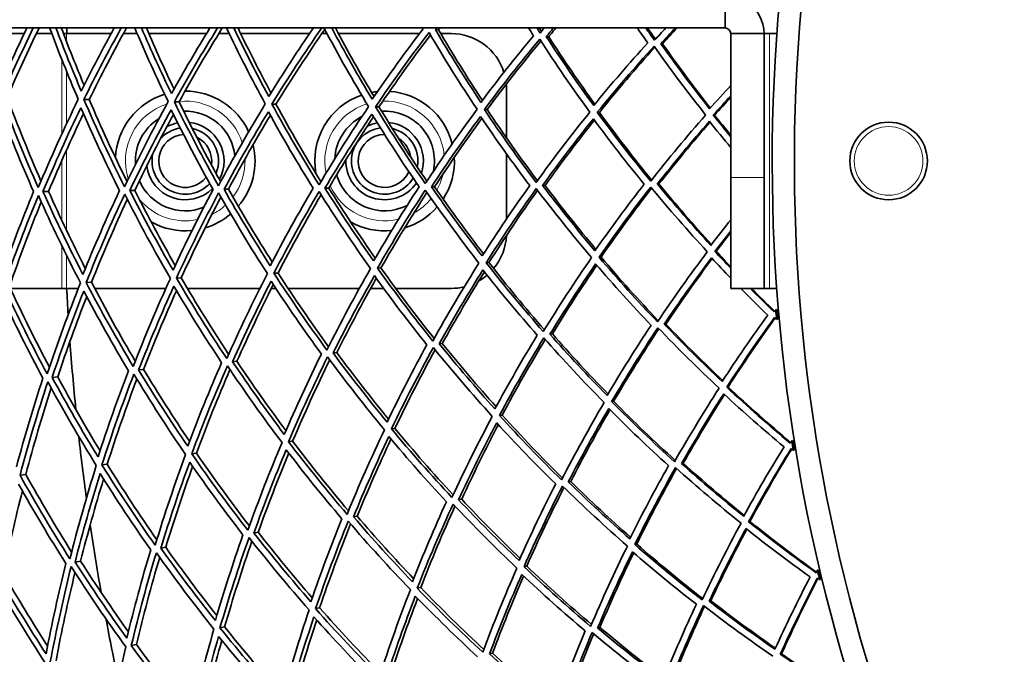
# Model space of a CAD drawing. Units: millimetres. Extents: x 703 to 1269, y -313 to 1904.
# Drawn here: x 758 to 847, y 1585 to 1642 of the extents above; entities that cross this region are included whole.
import ezdxf

# ---------------------------------------------------------------- set-up
doc = ezdxf.new("R2010")
doc.units = ezdxf.units.MM
doc.layers.add('Widoczne (ISO)', color=1, linetype='Continuous', lineweight=35)
doc.layers.add('Widoczne wąskie (ISO)', color=3, linetype='Continuous', lineweight=9)

msp = doc.modelspace()

# ---------------------------------------------------------------- linework, layer by layer
at = {"layer": 'Widoczne (ISO)'}
for p, q in [((821.704, 1641.698), (821.704, 1643.194)), ((821.704, 1641.698), (703.176, 1641.698)), ((758.42, 1641.198), (754.934, 1641.198)), ((760.902, 1641.198), (759.52, 1641.198)), ((761.958, 1641.198), (762.234, 1641.198)), ((762.234, 1641.198), (766.264, 1641.198)), ((767.376, 1641.198), (768.603, 1641.198)), ((769.66, 1641.198), (774.875, 1641.198)), ((775.989, 1641.198), (776.913, 1641.198)), ((777.96, 1641.198), (784.181, 1641.198)), ((785.286, 1641.198), (785.746, 1641.198)), ((786.774, 1641.198), (794.105, 1641.198)), ((795.816, 1641.533), (795.536, 1641.55)), ((796.013, 1641.198), (796.954, 1641.198)), ((805.768, 1640.913), (805.551, 1640.927)), ((822.204, 1641.198), (825.204, 1641.198)), ((822.204, 1641.198), (822.204, 1628.198)), ((825.704, 1641.198), (825.204, 1641.198)), ((825.204, 1628.198), (825.204, 1641.198)), ((826.367, 1641.198), (825.704, 1641.198)), ((816.04, 1640.274), (815.889, 1640.283)), ((801.954, 1636.198), (801.954, 1631.779)), ((764.284, 1635.237), (763.805, 1635.249)), ((772.398, 1635.034), (771.97, 1635.045)), ((781.146, 1634.815), (780.774, 1634.825)), ((790.445, 1634.583), (790.132, 1634.591)), ((800.206, 1634.339), (799.956, 1634.345)), ((810.339, 1634.086), (810.153, 1634.091)), ((820.747, 1633.826), (820.628, 1633.829)), ((801.954, 1630.349), (801.954, 1624.453)), ((815.724, 1627.621), (815.573, 1627.619)), ((822.204, 1618.198), (822.204, 1628.198)), ((825.204, 1628.198), (825.204, 1618.198)), ((760.613, 1626.949), (760.111, 1626.942)), ((768.4, 1627.044), (767.947, 1627.038)), ((776.858, 1627.147), (776.459, 1627.142)), ((785.908, 1627.257), (785.566, 1627.253)), ((795.462, 1627.374), (795.182, 1627.37)), ((805.433, 1627.495), (805.216, 1627.493)), ((820.897, 1621.541), (820.778, 1621.535)), ((800.375, 1620.526), (800.125, 1620.514)), ((810.498, 1621.027), (810.313, 1621.017)), ((781.332, 1619.585), (780.96, 1619.567)), ((790.622, 1620.044), (790.309, 1620.029)), ((764.485, 1618.752), (764.006, 1618.729)), ((772.592, 1619.153), (772.165, 1619.132)), ((757.175, 1618.198), (761.807, 1618.198)), ((761.807, 1618.198), (762.234, 1618.198)), ((763.296, 1618.198), (762.234, 1618.198)), ((771.201, 1618.198), (764.776, 1618.198)), ((779.688, 1618.198), (773.153, 1618.198)), ((781.131, 1618.198), (780.73, 1618.198)), ((788.67, 1618.198), (782.24, 1618.198)), ((790.865, 1618.198), (789.69, 1618.198)), ((796.954, 1618.198), (791.959, 1618.198)), ((822.204, 1618.198), (825.204, 1618.198)), ((825.204, 1618.198), (825.704, 1618.198)), ((825.704, 1618.198), (826.367, 1618.198)), ((826.353, 1616.287), (826.266, 1616.28)), ((826.342, 1615.407), (826.429, 1615.415)), ((816.349, 1614.98), (816.198, 1614.966)), ((806.095, 1614.09), (805.879, 1614.071)), ((796.162, 1613.228), (795.882, 1613.203)), ((777.626, 1611.619), (777.228, 1611.584)), ((786.642, 1612.401), (786.302, 1612.372)), ((769.199, 1610.888), (768.747, 1610.849)), ((761.44, 1610.214), (760.94, 1610.171)), ((821.959, 1609.3), (821.841, 1609.285)), ((811.628, 1608.015), (811.443, 1607.992)), ((801.569, 1606.764), (801.321, 1606.733)), ((791.879, 1605.559), (791.569, 1605.52)), ((827.791, 1604.467), (827.705, 1604.453)), ((782.649, 1604.41), (782.279, 1604.365)), ((827.845, 1603.588), (827.931, 1603.602)), ((773.965, 1603.33), (773.541, 1603.278)), ((765.911, 1602.329), (765.435, 1602.269)), ((817.911, 1602.419), (817.762, 1602.395)), ((758.561, 1601.414), (758.038, 1601.349)), ((807.752, 1600.77), (807.538, 1600.735)), ((797.91, 1599.172), (797.633, 1599.127)), ((788.478, 1597.641), (788.141, 1597.587)), ((823.928, 1597.172), (823.811, 1597.149)), ((779.545, 1596.191), (779.151, 1596.127)), ((771.195, 1594.836), (770.748, 1594.763)), ((813.72, 1595.123), (813.538, 1595.087)), ((763.508, 1593.588), (763.012, 1593.507)), ((803.783, 1593.128), (803.537, 1593.079)), ((830.102, 1592.786), (830.018, 1592.766)), ((794.209, 1591.206), (793.902, 1591.145)), ((830.222, 1591.913), (830.307, 1591.934)), ((785.089, 1589.376), (784.724, 1589.302)), ((820.402, 1590.01), (820.255, 1589.975)), ((776.51, 1587.653), (776.091, 1587.569)), ((810.394, 1587.61), (810.183, 1587.56)), ((768.552, 1586.056), (768.082, 1585.962)), ((800.697, 1585.286), (800.425, 1585.221)), ((826.792, 1585.225), (826.677, 1585.192))]:
    msp.add_line(p, q, dxfattribs=at)
msp.add_circle((836.454, 1629.698), 3.5, dxfattribs=at)
for centre, radius, start, end in [((985.954, 1629.698), 160, 40.30908, 28.18356), ((985.954, 1629.698), 158, 39.49853, 28.30808), ((985.954, 1629.698), 224, 176.92911, 177.05718), ((796.954, 1636.198), 5, 17.43324, 90), ((796.954, 1636.198), 5, 0, 4.87993), ((772.954, 1629.698), 6.3, 107.13747, 177.34301), ((772.954, 1629.698), 6.3, 24.67093, 90.17889), ((790.954, 1629.698), 6.3, 109.21025, 190.30995), ((790.954, 1629.698), 6.3, 95.79022, 100.79763), ((790.954, 1629.698), 6.3, 14.2762, 85.91493), ((772.954, 1629.698), 4.5, 5.77646, 91.83039), ((790.954, 1629.698), 4.5, 348.087, 93.44333), ((772.954, 1629.698), 4.5, 121.75827, 183.81598), ((772.954, 1629.698), 3.5, 101.25928, 118.6593), ((772.954, 1629.698), 3.5, 331.77455, 84.02147), ((790.954, 1629.698), 4.5, 117.1821, 177.36922), ((790.954, 1629.698), 3.5, 100.86128, 116.55229), ((790.954, 1629.698), 3.5, 341.58702, 84.24141), ((772.954, 1629.698), 2.387, 93.59366, 322.38934), ((772.954, 1629.698), 3, 98.58467, 138.45847), ((772.954, 1629.698), 3, 338.19217, 77.60372), ((790.954, 1629.698), 3, 97.137, 328.99953), ((790.954, 1629.698), 2.387, 90.0418, 336.0945), ((790.954, 1629.698), 3, 349.41434, 76.41387), ((772.954, 1629.698), 2.387, 351.83336, 63.96241), ((772.954, 1629.698), 6.3, 319.48347, 13.40507), ((790.954, 1629.698), 2.387, 8.03239, 57.7956), ((772.954, 1629.698), 3, 167.27431, 317.39846), ((790.954, 1629.698), 3.5, 178.29102, 325.27546), ((790.954, 1629.698), 6.3, 326.98087, 3.0054), ((772.954, 1629.698), 3.5, 187.07336, 314.72397), ((790.954, 1629.698), 4.5, 196.01208, 297.0124), ((772.954, 1629.698), 4.5, 203.2861, 291.75247), ((772.954, 1629.698), 6.3, 213.7028, 215.27706), ((772.954, 1629.698), 6.3, 286.52283, 310.62328), ((790.954, 1629.698), 6.3, 286.71157, 318.80191), ((772.954, 1629.698), 6.3, 240.76206, 275.58474), ((790.954, 1629.698), 6.3, 240.80661, 275.86205), ((796.954, 1623.198), 5, 320.14485, 357.27599), ((796.954, 1623.198), 5, 300.01144, 310.50547), ((985.954, 1629.698), 272.15, 182.42182, 236.84045), ((985.954, 1629.698), 270.068, 182.4405, 236.81607), ((985.954, 1629.698), 224, 182.94282, 183.54914), ((796.954, 1623.198), 5, 270, 283.78024), ((985.954, 1629.698), 160.25, 184.80323, 185.1165), ((985.954, 1629.698), 160.163, 184.80323, 185.1165), ((985.954, 1629.698), 224, 184.16885, 185.75088), ((985.954, 1629.698), 224, 186.37059, 187.80989), ((985.954, 1629.698), 160.25, 189.06398, 189.37725), ((985.954, 1629.698), 160.163, 189.06398, 189.37725), ((985.954, 1629.698), 224, 188.4296, 190.01163), ((985.954, 1629.698), 160.25, 193.32472, 193.63799), ((985.954, 1629.698), 160.163, 193.32472, 193.63799), ((985.954, 1629.698), 224, 190.63133, 192.07063)]:
    msp.add_arc(centre, radius, start, end, dxfattribs=at)
msp.add_open_spline([(825.204, 1641.198), (825.204, 1642.35), (824.593, 1643.485), (823.631, 1644.12), (823.063, 1644.494), (822.384, 1644.698), (821.704, 1644.698)], degree=3, knots=[0, 0, 0, 0, 0.987522, 0.987522, 0.987522, 1.570796, 1.570796, 1.570796, 1.570796], dxfattribs=at)
for points in [[(758.661, 1641.698), (757.787, 1639.892), (756.947, 1638.065), (756.143, 1636.219)], [(756.354, 1635.435), (757.269, 1637.549), (758.232, 1639.637), (759.24, 1641.698)], [(759.762, 1641.698), (758.756, 1639.633), (757.794, 1637.54), (756.88, 1635.422)], [(760.713, 1641.698), (761.526, 1639.528), (762.387, 1637.382), (763.295, 1635.261)], [(763.569, 1636.009), (762.77, 1637.885), (762.007, 1639.782), (761.282, 1641.698)], [(761.768, 1641.698), (762.424, 1639.958), (763.11, 1638.234), (763.826, 1636.526)], [(766.537, 1641.698), (765.51, 1639.827), (764.52, 1637.93), (763.569, 1636.009)], [(763.805, 1635.249), (764.879, 1637.431), (766.005, 1639.582), (767.178, 1641.698)], [(767.651, 1641.698), (766.48, 1639.578), (765.357, 1637.423), (764.284, 1635.237)], [(768.389, 1641.698), (769.346, 1639.454), (770.356, 1637.24), (771.416, 1635.059)], [(771.712, 1635.777), (770.77, 1637.726), (769.868, 1639.7), (769.007, 1641.698)], [(769.444, 1641.698), (770.241, 1639.84), (771.073, 1638.002), (771.94, 1636.186)], [(775.182, 1641.698), (773.984, 1639.757), (772.826, 1637.783), (771.712, 1635.777)], [(771.97, 1635.045), (773.22, 1637.303), (774.523, 1639.522), (775.879, 1641.698)], [(776.297, 1641.698), (774.945, 1639.518), (773.644, 1637.296), (772.398, 1635.034)], [(776.672, 1641.698), (777.786, 1639.374), (778.956, 1637.087), (780.18, 1634.84)], [(780.495, 1635.528), (779.397, 1637.553), (778.343, 1639.611), (777.334, 1641.698)], [(777.718, 1641.698), (778.669, 1639.72), (779.661, 1637.769), (780.692, 1635.846)], [(784.524, 1641.698), (783.135, 1639.683), (781.791, 1637.626), (780.495, 1635.528)], [(780.774, 1634.825), (782.215, 1637.167), (783.715, 1639.459), (785.271, 1641.698)], [(785.545, 1641.575), (784.024, 1639.372), (782.556, 1637.117), (781.146, 1634.815)], [(785.479, 1641.698), (786.761, 1639.287), (788.104, 1636.922), (789.504, 1634.607)], [(789.836, 1635.263), (788.568, 1637.368), (787.348, 1639.514), (786.178, 1641.698)], [(786.506, 1641.698), (787.625, 1639.598), (788.791, 1637.533), (790.001, 1635.505)], [(794.425, 1641.619), (792.846, 1639.552), (791.315, 1637.432), (789.836, 1635.263)], [(790.132, 1634.591), (791.686, 1636.879), (793.298, 1639.112), (794.962, 1641.287)], [(795.091, 1641.067), (793.492, 1638.959), (791.941, 1636.797), (790.445, 1634.583)], [(794.379, 1641.698), (794.394, 1641.672), (794.41, 1641.646), (794.425, 1641.619)], [(794.962, 1641.287), (796.35, 1638.927), (797.798, 1636.617), (799.301, 1634.362)], [(795.536, 1641.55), (795.574, 1641.6), (795.612, 1641.649), (795.65, 1641.698)], [(799.645, 1634.985), (798.225, 1637.126), (796.854, 1639.315), (795.536, 1641.55)], [(795.943, 1641.698), (795.901, 1641.643), (795.858, 1641.588), (795.816, 1641.533)], [(795.816, 1641.533), (797.088, 1639.365), (798.409, 1637.24), (799.777, 1635.161)], [(804.398, 1640.999), (802.77, 1639.047), (801.184, 1637.042), (799.645, 1634.985)], [(803.951, 1641.698), (804.099, 1641.465), (804.248, 1641.231), (804.398, 1640.999)], [(804.992, 1641.245), (804.895, 1641.396), (804.798, 1641.547), (804.701, 1641.698)], [(804.914, 1641.698), (804.98, 1641.595), (805.046, 1641.491), (805.112, 1641.388)], [(805.374, 1641.698), (805.247, 1641.547), (805.119, 1641.396), (804.992, 1641.245)], [(805.551, 1640.927), (805.769, 1641.185), (805.987, 1641.442), (806.206, 1641.698)], [(809.831, 1634.696), (808.359, 1636.723), (806.931, 1638.801), (805.551, 1640.927)], [(806.43, 1641.698), (806.209, 1641.438), (805.988, 1641.176), (805.768, 1640.913)], [(805.768, 1640.913), (807.11, 1638.834), (808.498, 1636.801), (809.928, 1634.816)], [(813.773, 1641.698), (814.081, 1641.249), (814.391, 1640.802), (814.704, 1640.357)], [(815.313, 1640.586), (815.053, 1640.955), (814.795, 1641.326), (814.538, 1641.698)], [(814.691, 1641.698), (814.925, 1641.357), (815.16, 1641.017), (815.397, 1640.678)], [(816.34, 1641.698), (815.996, 1641.33), (815.654, 1640.959), (815.313, 1640.586)], [(815.889, 1640.283), (816.325, 1640.759), (816.762, 1641.23), (817.202, 1641.698)], [(817.355, 1641.698), (816.914, 1641.227), (816.476, 1640.753), (816.04, 1640.274)], [(821.704, 1641.698), (821.965, 1641.698), (822.204, 1641.46), (822.204, 1641.198)], [(799.956, 1634.345), (801.573, 1636.515), (803.241, 1638.628), (804.957, 1640.681)], [(805.058, 1640.524), (803.395, 1638.518), (801.776, 1636.456), (800.206, 1634.339)], [(804.957, 1640.681), (806.411, 1638.435), (807.919, 1636.243), (809.477, 1634.108)], [(814.704, 1640.357), (813.041, 1638.524), (811.415, 1636.636), (809.831, 1634.696)], [(810.153, 1634.091), (811.818, 1636.138), (813.528, 1638.127), (815.28, 1640.054)], [(815.28, 1640.054), (816.785, 1637.929), (818.339, 1635.859), (819.936, 1633.846)], [(820.297, 1634.399), (818.787, 1636.309), (817.317, 1638.271), (815.889, 1640.283)], [(816.04, 1640.274), (817.44, 1638.291), (818.881, 1636.355), (820.36, 1634.47)], [(815.352, 1639.953), (813.64, 1638.055), (811.967, 1636.099), (810.339, 1634.086)], [(822.204, 1636.507), (821.563, 1635.812), (820.927, 1635.11), (820.297, 1634.399)], [(820.628, 1633.829), (821.149, 1634.42), (821.675, 1635.005), (822.204, 1635.584)], [(759.684, 1627.29), (758.498, 1629.964), (757.387, 1632.681), (756.354, 1635.435)], [(756.88, 1635.422), (757.832, 1632.875), (758.85, 1630.36), (759.932, 1627.88)], [(763.295, 1635.261), (762.018, 1632.648), (760.813, 1629.989), (759.684, 1627.29)], [(767.48, 1627.373), (766.183, 1629.954), (764.957, 1632.58), (763.805, 1635.249)], [(764.284, 1635.237), (765.36, 1632.734), (766.501, 1630.268), (767.705, 1627.842)], [(771.416, 1635.059), (770.035, 1632.544), (768.722, 1629.981), (767.48, 1627.373)], [(775.956, 1627.463), (774.561, 1629.942), (773.231, 1632.471), (771.97, 1635.045)], [(772.398, 1635.034), (773.589, 1632.591), (774.842, 1630.19), (776.155, 1627.832)], [(780.18, 1634.84), (778.708, 1632.431), (777.299, 1629.971), (775.956, 1627.463)], [(785.032, 1627.56), (783.55, 1629.93), (782.13, 1632.353), (780.774, 1634.825)], [(781.146, 1634.815), (782.439, 1632.446), (783.793, 1630.121), (785.202, 1627.845)], [(822.204, 1635.459), (821.715, 1634.92), (821.229, 1634.375), (820.747, 1633.826)], [(756.105, 1634.662), (757.09, 1632.05), (758.145, 1629.472), (759.268, 1626.932)], [(760.111, 1626.942), (761.184, 1629.5), (762.325, 1632.021), (763.532, 1634.502)], [(763.763, 1633.972), (762.656, 1631.664), (761.605, 1629.322), (760.613, 1626.949)], [(763.532, 1634.502), (764.63, 1631.971), (765.795, 1629.478), (767.023, 1627.027)], [(767.947, 1627.038), (769.127, 1629.509), (770.371, 1631.939), (771.676, 1634.326)], [(771.883, 1633.906), (770.667, 1631.656), (769.505, 1629.368), (768.4, 1627.044)], [(771.676, 1634.326), (772.877, 1631.885), (774.14, 1629.485), (775.462, 1627.13)], [(776.459, 1627.142), (777.734, 1629.518), (779.069, 1631.85), (780.46, 1634.136)], [(780.641, 1633.809), (779.328, 1631.629), (778.066, 1629.407), (776.858, 1627.147)], [(780.46, 1634.136), (781.752, 1631.792), (783.102, 1629.493), (784.506, 1627.24)], [(789.504, 1634.607), (787.955, 1632.311), (786.462, 1629.961), (785.032, 1627.56)], [(785.566, 1627.253), (786.924, 1629.527), (788.337, 1631.755), (789.802, 1633.934)], [(789.802, 1633.934), (791.172, 1631.694), (792.595, 1629.501), (794.069, 1627.357)], [(794.621, 1627.662), (793.068, 1629.917), (791.57, 1632.228), (790.132, 1634.591)], [(790.445, 1634.583), (791.829, 1632.298), (793.269, 1630.061), (794.762, 1627.875)], [(799.301, 1634.362), (797.687, 1632.184), (796.126, 1629.95), (794.621, 1627.662)], [(804.634, 1627.768), (803.023, 1629.905), (801.462, 1632.098), (799.956, 1634.345)], [(800.206, 1634.339), (801.668, 1632.147), (803.182, 1630.006), (804.743, 1627.92)], [(809.477, 1634.108), (807.815, 1632.052), (806.199, 1629.938), (804.634, 1627.768)], [(814.976, 1627.878), (813.323, 1629.891), (811.714, 1631.963), (810.153, 1634.091)], [(810.339, 1634.086), (811.865, 1631.994), (813.437, 1629.957), (815.052, 1627.976)], [(819.936, 1633.846), (818.24, 1631.916), (816.585, 1629.926), (814.976, 1627.878)], [(822.204, 1631.889), (821.674, 1632.529), (821.148, 1633.176), (820.628, 1633.829)], [(820.747, 1633.826), (821.229, 1633.219), (821.714, 1632.617), (822.204, 1632.02)], [(789.955, 1633.685), (788.557, 1631.587), (787.207, 1629.443), (785.908, 1627.257)], [(795.182, 1627.37), (796.61, 1629.537), (798.088, 1631.655), (799.613, 1633.722)], [(799.736, 1633.54), (798.266, 1631.532), (796.841, 1629.476), (795.462, 1627.374)], [(799.613, 1633.722), (801.048, 1631.591), (802.531, 1629.509), (804.06, 1627.479)], [(805.216, 1627.493), (806.7, 1629.547), (808.229, 1631.551), (809.801, 1633.502)], [(809.893, 1633.378), (808.365, 1631.467), (806.877, 1629.505), (805.433, 1627.495)], [(809.801, 1633.502), (811.286, 1631.485), (812.816, 1629.519), (814.385, 1627.605)], [(815.573, 1627.619), (817.099, 1629.557), (818.666, 1631.444), (820.269, 1633.276)], [(820.328, 1633.202), (818.757, 1631.393), (817.221, 1629.532), (815.724, 1627.621)], [(820.269, 1633.276), (820.907, 1632.48), (821.552, 1631.692), (822.204, 1630.914)], [(814.385, 1627.605), (812.863, 1625.653), (811.382, 1623.65), (809.946, 1621.597)], [(820.405, 1622.078), (818.758, 1623.871), (817.146, 1625.719), (815.573, 1627.619)], [(815.724, 1627.621), (817.267, 1625.747), (818.848, 1623.924), (820.463, 1622.154)], [(759.268, 1626.932), (758.207, 1624.365), (757.215, 1621.762), (756.294, 1619.127)], [(763.715, 1619.469), (762.449, 1621.919), (761.246, 1624.412), (760.111, 1626.942)], [(760.613, 1626.949), (761.663, 1624.6), (762.77, 1622.284), (763.933, 1620.004)], [(767.023, 1627.027), (765.855, 1624.546), (764.751, 1622.025), (763.715, 1619.469)], [(764.006, 1618.729), (765.093, 1621.424), (766.255, 1624.08), (767.489, 1626.692)], [(767.489, 1626.692), (768.794, 1624.115), (770.169, 1621.585), (771.611, 1619.105)], [(771.853, 1619.843), (770.49, 1622.198), (769.187, 1624.597), (767.947, 1627.038)], [(768.4, 1627.044), (769.562, 1624.747), (770.779, 1622.488), (772.049, 1620.268)], [(775.462, 1627.13), (774.198, 1624.743), (772.993, 1622.313), (771.853, 1619.843)], [(772.165, 1619.132), (773.362, 1621.736), (774.629, 1624.296), (775.964, 1626.809)], [(775.964, 1626.809), (777.367, 1624.334), (778.836, 1621.909), (780.367, 1619.537)], [(780.63, 1620.247), (779.183, 1622.499), (777.792, 1624.798), (776.459, 1627.142)], [(776.858, 1627.147), (778.121, 1624.916), (779.437, 1622.726), (780.803, 1620.579)], [(784.506, 1627.24), (783.157, 1624.954), (781.864, 1622.622), (780.63, 1620.247)], [(780.96, 1619.567), (782.255, 1622.071), (783.616, 1624.528), (785.039, 1626.933)], [(785.039, 1626.933), (786.528, 1624.568), (788.077, 1622.255), (789.683, 1619.998)], [(789.964, 1620.677), (788.446, 1622.82), (786.979, 1625.013), (785.566, 1627.253)], [(785.908, 1627.257), (787.26, 1625.104), (788.662, 1622.994), (790.111, 1620.93)], [(794.069, 1627.357), (792.648, 1625.178), (791.279, 1622.95), (789.964, 1620.677)], [(790.309, 1620.029), (791.69, 1622.426), (793.131, 1624.772), (794.628, 1627.065)], [(794.774, 1626.856), (793.335, 1624.634), (791.95, 1622.363), (790.622, 1620.044)], [(794.628, 1627.065), (796.189, 1624.815), (797.804, 1622.619), (799.47, 1620.481)], [(799.767, 1621.128), (798.192, 1623.158), (796.662, 1625.239), (795.182, 1627.37)], [(795.462, 1627.374), (796.891, 1625.306), (798.367, 1623.286), (799.885, 1621.314)], [(804.06, 1627.479), (802.581, 1625.411), (801.149, 1623.294), (799.767, 1621.128)], [(800.125, 1620.514), (801.576, 1622.798), (803.083, 1625.028), (804.641, 1627.203)], [(804.754, 1627.055), (803.244, 1624.931), (801.783, 1622.754), (800.375, 1620.526)], [(804.641, 1627.203), (806.258, 1625.072), (807.925, 1622.998), (809.637, 1620.984)], [(809.946, 1621.597), (808.328, 1623.509), (806.749, 1625.475), (805.216, 1627.493)], [(805.433, 1627.495), (806.925, 1625.522), (808.461, 1623.597), (810.035, 1621.723)], [(810.313, 1621.017), (811.821, 1623.183), (813.379, 1625.293), (814.982, 1627.345)], [(815.061, 1627.25), (813.495, 1625.23), (811.972, 1623.155), (810.498, 1621.027)], [(814.982, 1627.345), (816.641, 1625.338), (818.345, 1623.389), (820.087, 1621.5)], [(756.562, 1618.361), (757.527, 1621.139), (758.572, 1623.882), (759.693, 1626.585)], [(759.955, 1626), (758.934, 1623.495), (757.977, 1620.956), (757.088, 1618.387)], [(759.693, 1626.585), (760.887, 1623.914), (762.156, 1621.285), (763.497, 1618.704)], [(767.724, 1626.228), (766.581, 1623.774), (765.5, 1621.28), (764.485, 1618.752)], [(776.171, 1626.444), (774.917, 1624.055), (773.723, 1621.624), (772.592, 1619.153)], [(785.216, 1626.653), (783.863, 1624.342), (782.567, 1621.985), (781.332, 1619.585)], [(822.204, 1624.389), (821.598, 1623.627), (820.998, 1622.857), (820.405, 1622.078)], [(820.778, 1621.535), (821.249, 1622.156), (821.724, 1622.772), (822.204, 1623.383)], [(822.204, 1623.246), (821.765, 1622.682), (821.329, 1622.113), (820.897, 1621.541)], [(820.087, 1621.5), (818.539, 1619.45), (817.037, 1617.342), (815.583, 1615.181)], [(822.204, 1620.019), (821.726, 1620.52), (821.25, 1621.025), (820.778, 1621.535)], [(820.897, 1621.541), (821.33, 1621.071), (821.766, 1620.605), (822.204, 1620.143)], [(799.47, 1620.481), (798.023, 1618.19), (796.632, 1615.846), (795.301, 1613.452)], [(805.278, 1614.302), (803.514, 1616.313), (801.794, 1618.384), (800.125, 1620.514)], [(800.375, 1620.526), (801.996, 1618.449), (803.664, 1616.426), (805.376, 1614.461)], [(809.637, 1620.984), (808.132, 1618.811), (806.678, 1616.583), (805.278, 1614.302)], [(815.583, 1615.181), (813.785, 1617.065), (812.027, 1619.011), (810.313, 1621.017)], [(810.498, 1621.027), (812.175, 1619.054), (813.895, 1617.139), (815.653, 1615.284)], [(816.198, 1614.966), (817.576, 1617.013), (818.998, 1619.01), (820.461, 1620.957)], [(820.526, 1620.887), (819.093, 1618.966), (817.7, 1616.997), (816.349, 1614.98)], [(820.461, 1620.957), (821.038, 1620.337), (821.619, 1619.725), (822.204, 1619.118)], [(785.746, 1612.638), (784.092, 1614.892), (782.496, 1617.202), (780.96, 1619.567)], [(781.332, 1619.585), (782.798, 1617.318), (784.32, 1615.101), (785.894, 1612.935)], [(789.683, 1619.998), (788.308, 1617.593), (786.994, 1615.139), (785.746, 1612.638)], [(795.301, 1613.452), (793.585, 1615.586), (791.919, 1617.779), (790.309, 1620.029)], [(790.622, 1620.044), (792.172, 1617.868), (793.775, 1615.744), (795.425, 1613.675)], [(795.882, 1613.203), (797.145, 1615.47), (798.462, 1617.692), (799.829, 1619.867)], [(799.965, 1619.694), (798.649, 1617.582), (797.38, 1615.426), (796.162, 1613.228)], [(799.829, 1619.867), (801.418, 1617.849), (803.052, 1615.882), (804.727, 1613.971)], [(805.879, 1614.071), (807.206, 1616.23), (808.583, 1618.342), (810.005, 1620.405)], [(810.106, 1620.287), (808.724, 1618.268), (807.386, 1616.201), (806.095, 1614.09)], [(810.005, 1620.405), (811.636, 1618.503), (813.308, 1616.656), (815.015, 1614.864)], [(763.497, 1618.704), (762.417, 1616.002), (761.414, 1613.261), (760.488, 1610.486)], [(768.257, 1611.148), (766.772, 1613.625), (765.354, 1616.153), (764.006, 1618.729)], [(764.485, 1618.752), (765.744, 1616.337), (767.065, 1613.962), (768.446, 1611.633)], [(771.611, 1619.105), (770.42, 1616.494), (769.301, 1613.841), (768.257, 1611.148)], [(776.703, 1611.867), (775.127, 1614.236), (773.613, 1616.659), (772.165, 1619.132)], [(772.592, 1619.153), (773.961, 1616.806), (775.389, 1614.504), (776.873, 1612.25)], [(780.367, 1619.537), (779.078, 1617.026), (777.855, 1614.468), (776.703, 1611.867)], [(777.228, 1611.584), (778.323, 1614.048), (779.481, 1616.474), (780.699, 1618.857)], [(780.699, 1618.857), (782.161, 1616.615), (783.677, 1614.422), (785.245, 1612.28)], [(786.302, 1612.372), (787.487, 1614.741), (788.731, 1617.068), (790.03, 1619.349)], [(790.201, 1619.112), (788.962, 1616.916), (787.775, 1614.678), (786.642, 1612.401)], [(790.03, 1619.349), (791.562, 1617.217), (793.144, 1615.136), (794.773, 1613.107)], [(760.488, 1610.486), (759.107, 1613.065), (757.797, 1615.691), (756.562, 1618.361)], [(757.088, 1618.387), (758.226, 1615.918), (759.428, 1613.485), (760.692, 1611.093)], [(760.94, 1610.171), (761.82, 1612.801), (762.771, 1615.4), (763.79, 1617.963)], [(763.79, 1617.963), (765.073, 1615.522), (766.419, 1613.122), (767.827, 1610.769)], [(768.747, 1610.849), (769.74, 1613.4), (770.8, 1615.916), (771.924, 1618.393)], [(772.162, 1617.99), (771.117, 1615.656), (770.128, 1613.287), (769.199, 1610.888)], [(771.924, 1618.393), (773.303, 1616.048), (774.741, 1613.749), (776.235, 1611.498)], [(780.903, 1618.543), (779.756, 1616.272), (778.662, 1613.963), (777.626, 1611.619)], [(823.1, 1618.198), (823.905, 1617.379), (824.718, 1616.571), (825.538, 1615.777)], [(826.119, 1616.078), (825.399, 1616.775), (824.684, 1617.482), (823.974, 1618.198)], [(824.082, 1618.198), (824.769, 1617.501), (825.461, 1616.812), (826.158, 1616.133)], [(756.371, 1617.572), (757.547, 1615.04), (758.791, 1612.548), (760.1, 1610.098)], [(764.059, 1617.453), (763.127, 1615.069), (762.253, 1612.655), (761.44, 1610.214)], [(826.266, 1616.28), (826.217, 1616.213), (826.168, 1616.146), (826.119, 1616.078)], [(825.538, 1615.777), (824.128, 1613.834), (822.756, 1611.841), (821.429, 1609.8)], [(821.841, 1609.285), (823.234, 1611.438), (824.676, 1613.537), (826.162, 1615.58)], [(826.21, 1615.534), (824.749, 1613.509), (823.33, 1611.431), (821.959, 1609.3)], [(826.162, 1615.58), (826.222, 1615.522), (826.282, 1615.465), (826.342, 1615.407)], [(815.015, 1614.864), (813.642, 1612.804), (812.314, 1610.697), (811.034, 1608.543)], [(811.443, 1607.992), (812.786, 1610.263), (814.183, 1612.483), (815.629, 1614.65)], [(815.715, 1614.56), (814.304, 1612.429), (812.939, 1610.247), (811.628, 1608.015)], [(815.629, 1614.65), (817.433, 1612.771), (819.277, 1610.954), (821.154, 1609.2)], [(821.429, 1609.8), (819.653, 1611.466), (817.908, 1613.188), (816.198, 1614.966)], [(816.349, 1614.98), (818.027, 1613.225), (819.739, 1611.525), (821.481, 1609.88)], [(804.727, 1613.971), (803.407, 1611.799), (802.136, 1609.581), (800.918, 1607.319)], [(801.321, 1606.733), (802.598, 1609.118), (803.935, 1611.455), (805.327, 1613.739)], [(805.451, 1613.6), (804.103, 1611.369), (802.808, 1609.09), (801.569, 1606.764)], [(805.327, 1613.739), (807.098, 1611.734), (808.915, 1609.79), (810.771, 1607.908)], [(811.034, 1608.543), (809.278, 1610.33), (807.558, 1612.173), (805.879, 1614.071)], [(806.095, 1614.09), (807.731, 1612.232), (809.405, 1610.427), (811.113, 1608.676)], [(794.773, 1613.107), (793.518, 1610.828), (792.318, 1608.505), (791.176, 1606.141)], [(791.569, 1605.52), (792.767, 1608.013), (794.03, 1610.46), (795.353, 1612.858)], [(795.513, 1612.66), (794.244, 1610.338), (793.031, 1607.969), (791.879, 1605.559)], [(795.353, 1612.858), (797.076, 1610.729), (798.85, 1608.66), (800.67, 1606.652)], [(800.918, 1607.319), (799.197, 1609.226), (797.517, 1611.188), (795.882, 1613.203)], [(796.162, 1613.228), (797.74, 1611.272), (799.362, 1609.366), (801.023, 1607.513)], [(781.9, 1605.019), (780.29, 1607.156), (778.731, 1609.346), (777.228, 1611.584)], [(777.626, 1611.619), (779.051, 1609.488), (780.526, 1607.402), (782.047, 1605.363)], [(785.245, 1612.28), (784.07, 1609.9), (782.953, 1607.479), (781.9, 1605.019)], [(782.279, 1604.365), (783.385, 1606.958), (784.56, 1609.509), (785.8, 1612.014)], [(785.998, 1611.747), (784.82, 1609.343), (783.702, 1606.896), (782.649, 1604.41)], [(785.8, 1612.014), (787.46, 1609.765), (789.177, 1607.574), (790.946, 1605.443)], [(791.176, 1606.141), (789.503, 1608.165), (787.877, 1610.243), (786.302, 1612.372)], [(786.642, 1612.401), (788.15, 1610.354), (789.705, 1608.354), (791.303, 1606.404)], [(767.827, 1610.769), (766.846, 1608.208), (765.933, 1605.612), (765.089, 1602.986)], [(773.177, 1603.964), (771.643, 1606.21), (770.165, 1608.506), (768.747, 1610.849)], [(769.199, 1610.888), (770.528, 1608.684), (771.909, 1606.521), (773.341, 1604.402)], [(776.235, 1611.498), (775.151, 1609.024), (774.131, 1606.511), (773.177, 1603.964)], [(773.541, 1603.278), (774.541, 1605.963), (775.615, 1608.611), (776.759, 1611.215)], [(776.993, 1610.867), (775.919, 1608.392), (774.909, 1605.878), (773.965, 1603.33)], [(776.759, 1611.215), (778.343, 1608.852), (779.988, 1606.543), (781.69, 1604.291)], [(760.1, 1610.098), (759.233, 1607.459), (758.437, 1604.79), (757.714, 1602.094)], [(758.038, 1601.349), (758.795, 1604.192), (759.633, 1607.005), (760.549, 1609.783)], [(760.549, 1609.783), (761.939, 1607.208), (763.4, 1604.681), (764.928, 1602.206)], [(765.089, 1602.986), (763.644, 1605.335), (762.26, 1607.732), (760.94, 1610.171)], [(761.44, 1610.214), (762.662, 1607.95), (763.938, 1605.723), (765.267, 1603.536)], [(765.435, 1602.269), (766.318, 1605.038), (767.28, 1607.773), (768.316, 1610.469)], [(768.585, 1610.024), (767.627, 1607.492), (766.735, 1604.925), (765.911, 1602.329)], [(768.316, 1610.469), (769.808, 1607.997), (771.368, 1605.575), (772.99, 1603.209)], [(760.855, 1609.22), (760.022, 1606.646), (759.257, 1604.043), (758.561, 1601.414)], [(821.154, 1609.2), (819.763, 1607.04), (818.421, 1604.827), (817.133, 1602.563)], [(827.572, 1604.241), (825.631, 1605.858), (823.719, 1607.54), (821.841, 1609.285)], [(821.959, 1609.3), (823.811, 1607.57), (825.695, 1605.903), (827.608, 1604.298)], [(811.628, 1608.015), (813.446, 1606.173), (815.303, 1604.391), (817.194, 1602.671)], [(817.762, 1602.395), (818.984, 1604.538), (820.254, 1606.636), (821.567, 1608.686)], [(821.637, 1608.621), (820.351, 1606.599), (819.108, 1604.531), (817.911, 1602.419)], [(821.567, 1608.686), (823.355, 1607.032), (825.172, 1605.436), (827.016, 1603.897)], [(810.771, 1607.908), (809.432, 1605.63), (808.148, 1603.3), (806.922, 1600.922)], [(807.538, 1600.735), (808.701, 1602.987), (809.917, 1605.195), (811.182, 1607.358)], [(811.291, 1607.249), (810.063, 1605.132), (808.882, 1602.972), (807.752, 1600.77)], [(811.182, 1607.358), (812.95, 1605.583), (814.754, 1603.865), (816.589, 1602.205)], [(817.133, 1602.563), (815.2, 1604.309), (813.301, 1606.119), (811.443, 1607.992)], [(800.67, 1606.652), (799.397, 1604.26), (798.184, 1601.819), (797.035, 1599.333)], [(806.922, 1600.922), (805.012, 1602.796), (803.144, 1604.733), (801.321, 1606.733)], [(801.569, 1606.764), (803.34, 1604.812), (805.154, 1602.92), (807.007, 1601.087)], [(790.946, 1605.443), (789.753, 1602.943), (788.626, 1600.397), (787.567, 1597.811)], [(797.035, 1599.333), (795.165, 1601.333), (793.341, 1603.396), (791.569, 1605.52)], [(791.879, 1605.559), (793.587, 1603.504), (795.343, 1601.505), (797.142, 1599.564)], [(797.633, 1599.127), (798.724, 1601.482), (799.872, 1603.796), (801.074, 1606.066)], [(801.223, 1605.904), (800.067, 1603.7), (798.961, 1601.455), (797.91, 1599.172)], [(801.074, 1606.066), (802.809, 1604.171), (804.584, 1602.332), (806.397, 1600.55)], [(788.141, 1597.587), (789.147, 1600.037), (790.214, 1602.45), (791.34, 1604.822)], [(791.528, 1604.598), (790.456, 1602.315), (789.439, 1599.996), (788.478, 1597.641)], [(791.34, 1604.822), (793.026, 1602.809), (794.759, 1600.851), (796.534, 1598.949)], [(827.705, 1604.453), (827.661, 1604.382), (827.616, 1604.312), (827.572, 1604.241)], [(781.69, 1604.291), (780.591, 1601.691), (779.562, 1599.05), (778.606, 1596.37)], [(779.151, 1596.127), (780.06, 1598.666), (781.034, 1601.17), (782.071, 1603.637)], [(782.071, 1603.637), (783.696, 1601.51), (785.371, 1599.436), (787.094, 1597.417)], [(787.567, 1597.811), (785.75, 1599.935), (783.986, 1602.121), (782.279, 1604.365)], [(782.649, 1604.41), (784.279, 1602.259), (785.962, 1600.16), (787.693, 1598.118)], [(827.016, 1603.897), (825.753, 1601.855), (824.534, 1599.765), (823.362, 1597.631)], [(823.811, 1597.149), (825.041, 1599.399), (826.323, 1601.599), (827.652, 1603.747)], [(827.704, 1603.704), (826.397, 1601.577), (825.137, 1599.399), (823.928, 1597.172)], [(827.652, 1603.747), (827.717, 1603.694), (827.781, 1603.641), (827.845, 1603.588)], [(772.99, 1603.209), (771.997, 1600.518), (771.078, 1597.788), (770.237, 1595.025)], [(778.606, 1596.37), (776.858, 1598.615), (775.168, 1600.919), (773.541, 1603.278)], [(773.965, 1603.33), (775.504, 1601.091), (777.1, 1598.902), (778.747, 1596.765)], [(782.299, 1603.34), (781.323, 1600.99), (780.404, 1598.606), (779.545, 1596.191)], [(764.928, 1602.206), (764.053, 1599.432), (763.255, 1596.624), (762.539, 1593.788)], [(770.237, 1595.025), (768.572, 1597.385), (766.97, 1599.801), (765.435, 1602.269)], [(765.911, 1602.329), (767.346, 1600.013), (768.84, 1597.743), (770.389, 1595.523)], [(770.748, 1594.763), (771.549, 1597.381), (772.419, 1599.969), (773.356, 1602.523)], [(773.623, 1602.139), (772.754, 1599.733), (771.944, 1597.298), (771.195, 1594.836)], [(773.356, 1602.523), (774.905, 1600.287), (776.51, 1598.101), (778.167, 1595.967)], [(816.589, 1602.205), (815.373, 1600.049), (814.206, 1597.849), (813.09, 1595.605)], [(813.538, 1595.087), (814.709, 1597.451), (815.937, 1599.769), (817.218, 1602.037)], [(817.311, 1601.954), (816.061, 1599.724), (814.863, 1597.446), (813.72, 1595.123)], [(817.218, 1602.037), (819.157, 1600.297), (821.13, 1598.622), (823.132, 1597.013)], [(823.362, 1597.631), (821.467, 1599.161), (819.599, 1600.749), (817.762, 1602.395)], [(817.911, 1602.419), (819.715, 1600.795), (821.548, 1599.226), (823.408, 1597.715)], [(762.539, 1593.788), (760.969, 1596.257), (759.468, 1598.779), (758.038, 1601.349)], [(758.561, 1601.414), (759.879, 1599.037), (761.259, 1596.7), (762.697, 1594.409)], [(763.012, 1593.507), (763.695, 1596.196), (764.45, 1598.858), (765.275, 1601.49)], [(765.582, 1601.001), (764.83, 1598.554), (764.138, 1596.082), (763.508, 1593.588)], [(765.275, 1601.49), (766.736, 1599.15), (768.258, 1596.858), (769.836, 1594.615)], [(757.906, 1600.548), (759.268, 1598.111), (760.693, 1595.718), (762.18, 1593.372)], [(806.397, 1600.55), (805.241, 1598.287), (804.138, 1595.98), (803.092, 1593.634)], [(803.537, 1593.079), (804.634, 1595.553), (805.794, 1597.982), (807.012, 1600.364)], [(807.146, 1600.234), (805.967, 1597.909), (804.845, 1595.54), (803.783, 1593.128)], [(807.012, 1600.364), (808.927, 1598.496), (810.883, 1596.692), (812.874, 1594.953)], [(813.09, 1595.605), (811.206, 1597.257), (809.354, 1598.967), (807.538, 1600.735)], [(807.752, 1600.77), (809.521, 1599.039), (811.324, 1597.363), (813.159, 1595.744)], [(758.254, 1599.929), (757.626, 1597.459), (757.06, 1594.968), (756.556, 1592.459)], [(803.092, 1593.634), (801.234, 1595.407), (799.413, 1597.239), (797.633, 1599.127)], [(797.91, 1599.172), (799.629, 1597.339), (801.388, 1595.56), (803.182, 1593.835)], [(796.534, 1598.949), (795.452, 1596.583), (794.428, 1594.178), (793.465, 1591.735)], [(793.902, 1591.145), (794.912, 1593.72), (795.989, 1596.254), (797.131, 1598.744)], [(797.306, 1598.558), (796.212, 1596.148), (795.179, 1593.696), (794.209, 1591.206)], [(797.131, 1598.744), (799.007, 1596.749), (800.93, 1594.817), (802.894, 1592.95)], [(787.094, 1597.417), (786.099, 1594.956), (785.165, 1592.458), (784.297, 1589.927)], [(793.465, 1591.735), (791.646, 1593.629), (789.87, 1595.58), (788.141, 1597.587)], [(788.478, 1597.641), (790.134, 1595.712), (791.833, 1593.833), (793.572, 1592.007)], [(784.724, 1589.302), (785.634, 1591.971), (786.616, 1594.602), (787.667, 1597.192)], [(787.884, 1596.941), (786.888, 1594.456), (785.955, 1591.933), (785.089, 1589.376)], [(787.667, 1597.192), (789.49, 1595.073), (791.365, 1593.016), (793.287, 1591.021)], [(823.132, 1597.013), (821.906, 1594.755), (820.732, 1592.448), (819.615, 1590.095)], [(820.255, 1589.975), (821.315, 1592.202), (822.425, 1594.389), (823.583, 1596.531)], [(823.657, 1596.471), (822.525, 1594.359), (821.439, 1592.205), (820.402, 1590.01)], [(823.583, 1596.531), (825.488, 1595.014), (827.419, 1593.557), (829.372, 1592.16)], [(829.901, 1592.544), (827.846, 1594.013), (825.814, 1595.548), (823.811, 1597.149)], [(823.928, 1597.172), (825.903, 1595.585), (827.906, 1594.062), (829.933, 1592.604)], [(778.167, 1595.967), (777.27, 1593.419), (776.439, 1590.838), (775.677, 1588.227)], [(776.091, 1587.569), (776.888, 1590.322), (777.763, 1593.042), (778.711, 1595.724)], [(778.711, 1595.724), (780.465, 1593.485), (782.277, 1591.304), (784.142, 1589.186)], [(784.297, 1589.927), (782.533, 1591.939), (780.816, 1594.007), (779.151, 1596.127)], [(779.545, 1596.191), (781.124, 1594.172), (782.75, 1592.201), (784.419, 1590.281)], [(775.677, 1588.227), (773.98, 1590.353), (772.336, 1592.533), (770.748, 1594.763)], [(771.195, 1594.836), (772.684, 1592.737), (774.223, 1590.683), (775.808, 1588.676)], [(778.97, 1595.394), (778.083, 1592.846), (777.262, 1590.265), (776.51, 1587.653)], [(812.874, 1594.953), (811.708, 1592.581), (810.6, 1590.162), (809.554, 1587.7)], [(819.615, 1590.095), (817.558, 1591.693), (815.531, 1593.357), (813.538, 1595.087)], [(813.72, 1595.123), (815.671, 1593.421), (817.655, 1591.782), (819.669, 1590.207)], [(769.836, 1594.615), (769.048, 1591.988), (768.33, 1589.332), (767.684, 1586.65)], [(768.082, 1585.962), (768.757, 1588.789), (769.513, 1591.587), (770.346, 1594.353)], [(770.648, 1593.929), (769.88, 1591.332), (769.181, 1588.706), (768.552, 1586.056)], [(770.346, 1594.353), (772.018, 1591.998), (773.753, 1589.699), (775.547, 1587.46)], [(810.183, 1587.56), (811.175, 1589.892), (812.224, 1592.184), (813.325, 1594.435)], [(813.442, 1594.334), (812.375, 1592.132), (811.357, 1589.89), (810.394, 1587.61)], [(813.325, 1594.435), (815.22, 1592.796), (817.146, 1591.217), (819.1, 1589.698)], [(762.18, 1593.372), (761.512, 1590.677), (760.916, 1587.955), (760.396, 1585.213)], [(760.774, 1584.495), (761.317, 1587.385), (761.944, 1590.253), (762.652, 1593.092)], [(762.652, 1593.092), (764.229, 1590.627), (765.874, 1588.216), (767.582, 1585.861)], [(767.684, 1586.65), (766.069, 1588.886), (764.51, 1591.173), (763.012, 1593.507)], [(763.508, 1593.588), (764.894, 1591.421), (766.333, 1589.294), (767.821, 1587.212)], [(802.894, 1592.95), (801.803, 1590.47), (800.775, 1587.945), (799.813, 1585.381)], [(809.554, 1587.7), (807.511, 1589.427), (805.504, 1591.22), (803.537, 1593.079)], [(803.783, 1593.128), (805.693, 1591.314), (807.643, 1589.561), (809.627, 1587.871)], [(760.396, 1585.213), (758.873, 1587.552), (757.412, 1589.94), (756.016, 1592.372)], [(756.556, 1592.459), (757.828, 1590.239), (759.153, 1588.055), (760.53, 1585.911)], [(762.998, 1592.553), (762.359, 1589.924), (761.789, 1587.271), (761.291, 1584.598)], [(800.425, 1585.221), (801.338, 1587.649), (802.311, 1590.042), (803.341, 1592.396)], [(803.501, 1592.245), (802.512, 1589.961), (801.576, 1587.64), (800.697, 1585.286)], [(803.341, 1592.396), (805.211, 1590.635), (807.119, 1588.933), (809.058, 1587.29)], [(829.372, 1592.16), (828.265, 1590.03), (827.204, 1587.855), (826.194, 1585.64)], [(826.677, 1585.192), (827.736, 1587.527), (828.851, 1589.817), (830.018, 1592.058)], [(830.073, 1592.019), (828.927, 1589.8), (827.833, 1587.535), (826.792, 1585.225)], [(830.018, 1592.766), (829.979, 1592.692), (829.94, 1592.618), (829.901, 1592.544)], [(830.018, 1592.058), (830.086, 1592.01), (830.154, 1591.962), (830.222, 1591.913)], [(755.701, 1591.952), (757.171, 1589.385), (758.712, 1586.868), (760.322, 1584.404)], [(799.813, 1585.381), (797.799, 1587.237), (795.827, 1589.159), (793.902, 1591.145)], [(794.209, 1591.206), (796.065, 1589.284), (797.964, 1587.421), (799.903, 1585.619)], [(793.287, 1591.021), (792.283, 1588.44), (791.348, 1585.818), (790.484, 1583.159)], [(791.073, 1582.979), (791.894, 1585.497), (792.78, 1587.982), (793.726, 1590.432)], [(793.93, 1590.222), (793.031, 1587.867), (792.188, 1585.477), (791.405, 1583.058)], [(793.726, 1590.432), (795.557, 1588.55), (797.431, 1586.726), (799.342, 1584.961)], [(785.089, 1589.376), (786.875, 1587.351), (788.709, 1585.384), (790.587, 1583.475)], [(819.1, 1589.698), (818.048, 1587.458), (817.046, 1585.176), (816.1, 1582.857)], [(816.586, 1582.373), (817.578, 1584.818), (818.63, 1587.22), (819.74, 1589.577)], [(819.838, 1589.501), (818.757, 1587.185), (817.732, 1584.824), (816.765, 1582.423)], [(819.74, 1589.577), (821.802, 1587.986), (823.894, 1586.462), (826.011, 1585.006)], [(826.194, 1585.64), (824.191, 1587.024), (822.21, 1588.469), (820.255, 1589.975)], [(820.402, 1590.01), (822.322, 1588.524), (824.267, 1587.096), (826.233, 1585.727)], [(784.142, 1589.186), (783.239, 1586.511), (782.409, 1583.8), (781.655, 1581.057)], [(782.217, 1580.855), (782.934, 1583.454), (783.72, 1586.024), (784.571, 1588.562)], [(784.571, 1588.562), (786.349, 1586.561), (788.174, 1584.617), (790.042, 1582.732)], [(790.484, 1583.159), (788.515, 1585.143), (786.594, 1587.192), (784.724, 1589.302)], [(781.655, 1581.057), (779.745, 1583.166), (777.889, 1585.338), (776.091, 1587.569)], [(776.51, 1587.653), (778.211, 1585.535), (779.965, 1583.47), (781.767, 1581.461)], [(784.82, 1588.282), (784.022, 1585.866), (783.282, 1583.42), (782.605, 1580.948)], [(816.1, 1582.857), (814.099, 1584.364), (812.125, 1585.932), (810.183, 1587.56)], [(810.394, 1587.61), (812.286, 1586.016), (814.209, 1584.479), (816.159, 1583)], [(775.547, 1587.46), (774.756, 1584.702), (774.043, 1581.912), (773.409, 1579.094)], [(773.938, 1578.871), (774.542, 1581.541), (775.218, 1584.187), (775.962, 1586.803)], [(775.962, 1586.803), (777.673, 1584.688), (779.436, 1582.627), (781.247, 1580.623)], [(809.058, 1587.29), (808.074, 1584.947), (807.146, 1582.565), (806.277, 1580.148)], [(806.762, 1579.627), (807.672, 1582.176), (808.648, 1584.685), (809.686, 1587.15)], [(809.829, 1587.03), (808.827, 1584.625), (807.884, 1582.179), (807.003, 1579.695)], [(809.686, 1587.15), (811.735, 1585.43), (813.819, 1583.776), (815.934, 1582.19)], [(767.582, 1585.861), (766.915, 1583.03), (766.328, 1580.17), (765.824, 1577.288)], [(773.409, 1579.094), (771.573, 1581.324), (769.796, 1583.614), (768.082, 1585.962)], [(768.552, 1586.056), (770.155, 1583.853), (771.814, 1581.701), (773.524, 1579.602)], [(776.257, 1586.44), (775.569, 1583.976), (774.943, 1581.487), (774.379, 1578.977)], [(806.277, 1580.148), (804.292, 1581.778), (802.34, 1583.47), (800.425, 1585.221)], [(800.697, 1585.286), (802.548, 1583.586), (804.435, 1581.942), (806.352, 1580.355)], [(833.093, 1581.053), (830.934, 1582.365), (828.793, 1583.745), (826.677, 1585.192)], [(826.792, 1585.225), (828.879, 1583.788), (830.99, 1582.418), (833.12, 1581.115)]]:
    msp.add_open_spline(points, degree=3, dxfattribs=at)
at = {"layer": 'Widoczne wąskie (ISO)'}
for p, q in [((762.234, 1641.198), (762.234, 1640.479)), ((825.704, 1641.198), (825.704, 1618.198)), ((761.807, 1632.126), (761.807, 1638.864)), ((762.234, 1637.804), (762.234, 1633.044)), ((762.234, 1630.682), (762.234, 1623.445)), ((761.807, 1624.344), (761.807, 1629.727)), ((825.204, 1628.198), (822.204, 1628.198)), ((761.807, 1618.198), (761.807, 1622.06)), ((762.234, 1621.193), (762.234, 1618.198))]:
    msp.add_line(p, q, dxfattribs=at)
msp.add_circle((836.454, 1629.698), 3.1, dxfattribs=at)
for centre, radius, start, end in [((772.954, 1629.698), 5.4, 107.89376, 197.68016), ((772.954, 1629.698), 5.4, 17.59738, 95.682), ((790.954, 1629.698), 5.4, 107.23226, 191.6108), ((790.954, 1629.698), 5.4, 5.35397, 91.70684), ((772.954, 1629.698), 2.401, 351.37172, 64.42405), ((790.954, 1629.698), 2.401, 7.31184, 58.51615), ((772.954, 1629.698), 2.401, 170, 322.23907), ((772.954, 1629.698), 5.4, 322.89807, 1.83952), ((790.954, 1629.698), 2.401, 170, 335.87725), ((790.954, 1629.698), 5.4, 330.89441, 347.44242), ((790.954, 1629.698), 5.4, 204.36402, 283.5785), ((772.954, 1629.698), 5.4, 219.97124, 281.80228), ((790.954, 1629.698), 5.4, 299.09075, 321.1115), ((772.954, 1629.698), 5.4, 296.35959, 312.38149), ((985.954, 1629.698), 269.162, 182.44872, 236.80533), ((985.954, 1629.698), 267.742, 182.46171, 236.78838), ((985.954, 1629.698), 264.904, 182.4881, 236.75393), ((985.954, 1629.698), 262.264, 182.51317, 236.72122)]:
    msp.add_arc(centre, radius, start, end, dxfattribs=at)

doc.saveas('drawing.dxf')
